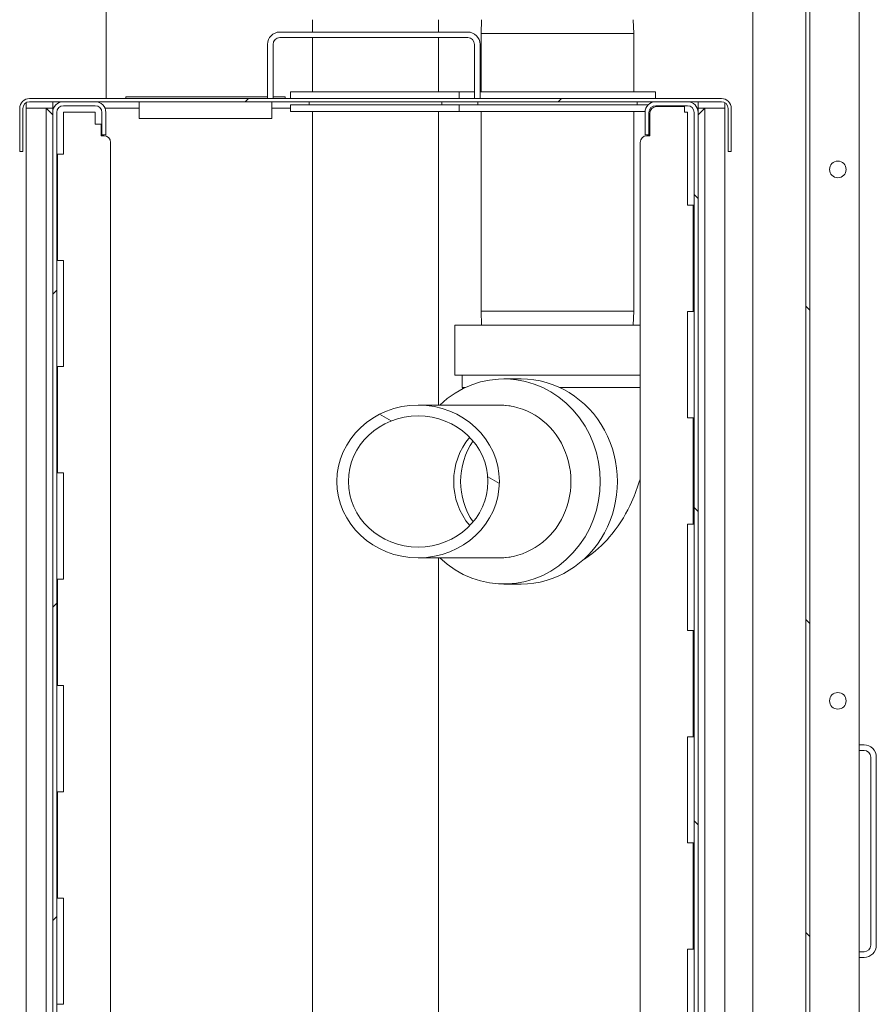
# Model space of a CAD drawing. Extents: x -279 to 180, y -99 to 372.
# Drawn here: x -265 to -249, y 18 to 37 of the extents above; entities that cross this region are included whole.
import ezdxf

# ---------------------------------------------------------------- set-up
doc = ezdxf.new("R2010")
doc.units = 0
doc.header["$LTSCALE"] = 0.5
doc.header["$MEASUREMENT"] = 0
doc.layers.add('Hatch (ANSI)', color=7, linetype='CONTINUOUS', lineweight=9)
doc.layers.add('Visible (ANSI)', color=7, linetype='CONTINUOUS', lineweight=9)
pattern_1 = [(45, (-381.154, -97.1263), (-2.94628, 2.94628), [])]
pattern_2 = [(135, (-381.154, -97.1263), (-2.94628, -2.94628), [])]

msp = doc.modelspace()

# ---------------------------------------------------------------- hatches: boundary and pattern name
at = {"layer": 'Hatch (ANSI)'}
h = msp.add_hatch(dxfattribs=at)
h.set_pattern_fill('ANSI31', color=256, scale=33.333333, angle=90, style=0)
h.set_pattern_definition(pattern_2)
h.paths.add_polyline_path([(-250.20494, 45.5273), (-250.20494, -11.9475), (-250.20494, -12.9475), (-250.20494, -12.9487), (-250.12994, -12.9487), (-250.12994, 45.5273)])
h = msp.add_hatch(dxfattribs=at)
h.set_pattern_fill('ANSI31', color=256, scale=33.333333, style=0)
h.set_pattern_definition(pattern_1)
edge = h.paths.add_edge_path()
edge.add_ellipse((-251.79654, 34.9265), major_axis=(0, 0.126), ratio=1, start_angle=270, end_angle=360)
edge.add_line((-251.79654, 35.0525), (-252.435, 35.0525))
edge.add_line((-252.435, 35.0525), (-253.033, 35.0525))
edge.add_line((-253.033, 35.0525), (-263.58407, 35.0525))
edge.add_line((-263.58407, 35.0525), (-264.18207, 35.0525))
edge.add_line((-264.18207, 35.0525), (-264.81894, 35.0525))
edge.add_ellipse((-264.81894, 34.9265), major_axis=(-0.126, 0), ratio=1, start_angle=270, end_angle=360)
edge.add_line((-264.94494, 34.9265), (-264.94494, 34.1125))
edge.add_line((-264.94494, 34.1125), (-265.00494, 34.1125))
edge.add_line((-265.00494, 34.1125), (-265.00494, 34.9265))
edge.add_ellipse((-264.81894, 34.9265), major_axis=(0, 0.186), ratio=1, start_angle=0, end_angle=90, ccw=False)
edge.add_line((-264.81894, 35.1125), (-251.79654, 35.1125))
edge.add_ellipse((-251.79654, 34.9265), major_axis=(0.186, 0), ratio=1, start_angle=0, end_angle=90, ccw=False)
edge.add_line((-251.61054, 34.9265), (-251.61054, 34.1125))
edge.add_line((-251.61054, 34.1125), (-251.67054, 34.1125))
edge.add_line((-251.67054, 34.1125), (-251.67054, 34.9265))
h = msp.add_hatch(dxfattribs=at)
h.set_pattern_fill('ANSI31', color=256, scale=33.333333, style=0)
h.set_pattern_definition(pattern_1)
edge = h.paths.add_edge_path()
edge.add_ellipse((-263.58407, 34.8515), major_axis=(0, 0.126), ratio=1, start_angle=270, end_angle=360)
edge.add_line((-263.58407, 34.9775), (-264.18207, 34.9775))
edge.add_ellipse((-264.18207, 34.8515), major_axis=(-0.126, 0), ratio=1, start_angle=270, end_angle=360)
edge.add_line((-264.30807, 34.8515), (-264.30807, -2.86425))
edge.add_ellipse((-264.18207, -2.86425), major_axis=(-0.0891, -0.0891), ratio=1, start_angle=315, end_angle=360)
edge.add_line((-264.27116, -2.95334), (-260.85337, -6.37113))
edge.add_ellipse((-260.76428, -6.28204), major_axis=(0, -0.126), ratio=1, start_angle=315, end_angle=360)
edge.add_line((-260.76428, -6.40804), (-258.50954, -6.40804))
edge.add_ellipse((-258.50954, -6.28204), major_axis=(0.126, 0), ratio=1, start_angle=270, end_angle=360)
edge.add_line((-258.38354, -6.28204), (-258.38354, -5.85804))
edge.add_line((-258.38354, -5.85804), (-258.30854, -5.85804))
edge.add_line((-258.30854, -5.85804), (-258.30854, -6.28204))
edge.add_ellipse((-258.50954, -6.28204), major_axis=(0.16213, -0.1188), ratio=1, start_angle=0, end_angle=36.232413, ccw=False)
edge.add_ellipse((-258.50954, -6.28204), major_axis=(0, -0.201), ratio=1, start_angle=0, end_angle=53.767587, ccw=False)
edge.add_line((-258.50954, -6.48304), (-260.76428, -6.48304))
edge.add_ellipse((-260.76428, -6.28204), major_axis=(-0.14213, -0.14213), ratio=1, start_angle=0, end_angle=45, ccw=False)
edge.add_line((-260.90641, -6.42417), (-264.3242, -3.00638))
edge.add_ellipse((-264.18207, -2.86425), major_axis=(-0.201, 0), ratio=1, start_angle=0, end_angle=45, ccw=False)
edge.add_line((-264.38307, -2.86425), (-264.38307, 34.8515))
edge.add_ellipse((-264.18207, 34.8515), major_axis=(0, 0.201), ratio=1, start_angle=0, end_angle=90, ccw=False)
edge.add_line((-264.18207, 35.0525), (-263.58407, 35.0525))
edge.add_ellipse((-263.58407, 34.8515), major_axis=(0.201, 0), ratio=1, start_angle=0, end_angle=90, ccw=False)
edge.add_line((-263.38307, 34.8515), (-263.38307, 34.4275))
edge.add_line((-263.38307, 34.4275), (-263.45807, 34.4275))
edge.add_line((-263.45807, 34.4275), (-263.45807, 34.8515))
h = msp.add_hatch(dxfattribs=at)
h.set_pattern_fill('ANSI31', color=256, scale=33.333333, angle=90, style=0)
h.set_pattern_definition(pattern_2)
edge = h.paths.add_edge_path()
edge.add_ellipse((-253.033, 34.8515), major_axis=(-0.126, 0), ratio=1, start_angle=270, end_angle=360)
edge.add_line((-253.159, 34.8515), (-253.159, 34.4275))
edge.add_line((-253.159, 34.4275), (-253.234, 34.4275))
edge.add_line((-253.234, 34.4275), (-253.234, 34.8515))
edge.add_ellipse((-253.033, 34.8515), major_axis=(0, 0.201), ratio=1, start_angle=0, end_angle=90, ccw=False)
edge.add_line((-253.033, 35.0525), (-252.435, 35.0525))
edge.add_ellipse((-252.435, 34.8515), major_axis=(0.201, 0), ratio=1, start_angle=0, end_angle=90, ccw=False)
edge.add_line((-252.234, 34.8515), (-252.234, -2.86425))
edge.add_ellipse((-252.435, -2.86425), major_axis=(0.14213, -0.14213), ratio=1, start_angle=0, end_angle=45, ccw=False)
edge.add_line((-252.29287, -3.00638), (-255.71066, -6.42417))
edge.add_ellipse((-255.85279, -6.28204), major_axis=(0, -0.201), ratio=1, start_angle=0, end_angle=45, ccw=False)
edge.add_line((-255.85279, -6.48304), (-258.10754, -6.48304))
edge.add_ellipse((-258.10754, -6.28204), major_axis=(-0.16213, -0.1188), ratio=1, start_angle=0, end_angle=53.767587, ccw=False)
edge.add_ellipse((-258.10754, -6.28204), major_axis=(-0.201, 0), ratio=1, start_angle=0, end_angle=36.232413, ccw=False)
edge.add_line((-258.30854, -6.28204), (-258.30854, -5.85804))
edge.add_line((-258.30854, -5.85804), (-258.30854, -5.73304))
edge.add_line((-258.30854, -5.73304), (-258.23354, -5.73304))
edge.add_line((-258.23354, -5.73304), (-258.23354, -6.28204))
edge.add_ellipse((-258.10754, -6.28204), major_axis=(0, -0.126), ratio=1, start_angle=270, end_angle=360)
edge.add_line((-258.10754, -6.40804), (-255.85279, -6.40804))
edge.add_ellipse((-255.85279, -6.28204), major_axis=(0.0891, -0.0891), ratio=1, start_angle=315, end_angle=360)
edge.add_line((-255.7637, -6.37113), (-252.34591, -2.95334))
edge.add_ellipse((-252.435, -2.86425), major_axis=(0.126, 0), ratio=1, start_angle=315, end_angle=360)
edge.add_line((-252.309, -2.86425), (-252.309, 34.8515))
edge.add_ellipse((-252.435, 34.8515), major_axis=(0, 0.126), ratio=1, start_angle=270, end_angle=360)
edge.add_line((-252.435, 34.9775), (-253.033, 34.9775))
h = msp.add_hatch(dxfattribs=at)
h.set_pattern_fill('ANSI31', color=256, scale=33.333333, angle=105, style=0)
h.set_pattern_definition([(150, (-381.154, -97.1263), (-2.08333, -3.60844), [])])
edge = h.paths.add_edge_path()
edge.add_ellipse((-257.50459, 27.90557), major_axis=(1.52976, 0), ratio=0.93969262, start_angle=0, end_angle=360)
edge = h.paths.add_edge_path(flags=0)
edge.add_ellipse((-257.50459, 27.90557), major_axis=(1.31373, 0), ratio=0.93969262, start_angle=0, end_angle=360)

# ---------------------------------------------------------------- linework, layer by layer
at = {"layer": 'Visible (ANSI)'}
for p, q in [((-251.20494, 54.78467), (-251.20494, -11.27583)), ((-250.20494, 45.5273), (-250.20494, -12.9487)), ((-250.12994, -12.9487), (-250.12994, 45.5273)), ((-249.20494, -12.8237), (-249.20494, 45.4023)), ((-263.37994, 37.40265), (-263.37994, 35.1125)), ((-259.49604, 36.3625), (-259.49604, 36.59557)), ((-257.12104, 36.3625), (-257.12104, 36.59557)), ((-256.31263, 36.59557), (-256.32084, 36.33299)), ((-253.45404, 36.59557), (-253.44584, 36.33299)), ((-260.10884, 36.3625), (-256.57084, 36.3625)), ((-253.44584, 36.33299), (-256.32084, 36.33299)), ((-256.32084, 35.2375), (-256.32084, 36.33299)), ((-253.44584, 35.2375), (-253.44584, 36.33299)), ((-260.10884, 36.2575), (-256.57084, 36.2575)), ((-259.49604, 35.2375), (-259.49604, 36.2575)), ((-257.12104, 35.2375), (-257.12104, 36.2575)), ((-260.33984, 36.1315), (-260.33984, 35.1425)), ((-260.23484, 35.1425), (-260.23484, 36.1315)), ((-256.44484, 35.1425), (-256.44484, 36.1315)), ((-256.33984, 35.1425), (-256.33984, 36.1315)), ((-259.90603, 35.2375), (-256.73084, 35.2375)), ((-259.90603, 35.2375), (-259.90603, 35.1125)), ((-256.73084, 35.2375), (-256.44484, 35.2375)), ((-256.73084, 35.2375), (-256.73084, 35.1125)), ((-256.33984, 35.2375), (-253.03584, 35.2375)), ((-253.03584, 35.2375), (-253.03584, 35.1125)), ((-264.88324, 35.03485), (-264.88324, 34.9325)), ((-251.79654, 35.1125), (-264.81894, 35.1125)), ((-264.81894, 35.0525), (-251.79654, 35.0525)), ((-264.38324, 34.9325), (-264.38324, 35.0525)), ((-263.58407, 35.0525), (-264.18207, 35.0525)), ((-263.00574, 35.14375), (-260.33984, 35.14375)), ((-263.00574, 35.14375), (-263.00574, 35.1125)), ((-262.75574, 35.0525), (-262.75574, 34.7375)), ((-260.33984, 35.1125), (-260.33984, 35.1425)), ((-260.25574, 35.0525), (-260.25574, 34.7375)), ((-260.23484, 35.14375), (-260.00574, 35.14375)), ((-260.23484, 35.1425), (-260.23484, 35.1125)), ((-260.00574, 35.14375), (-260.00574, 35.1125)), ((-259.55854, 35.0525), (-259.55854, 34.9929)), ((-257.05854, 35.0525), (-257.05854, 34.9929)), ((-256.44484, 35.1125), (-256.44484, 35.1425)), ((-256.38334, 35.0525), (-256.38334, 34.9929)), ((-256.33984, 35.1425), (-256.33984, 35.1125)), ((-253.38334, 35.0525), (-253.38334, 34.9929)), ((-252.435, 35.0525), (-253.033, 35.0525)), ((-252.23384, 35.0525), (-252.23384, 34.9325)), ((-251.73384, 34.9325), (-251.73384, 35.03579)), ((-265.00494, 34.9265), (-265.00494, 34.1125)), ((-264.94494, 34.1125), (-264.94494, 34.9265)), ((-264.88324, 34.9325), (-264.38324, 34.9325)), ((-264.88324, 34.8065), (-264.88324, 34.9325)), ((-264.50807, 34.9325), (-264.38307, 34.8075)), ((-264.50807, 34.8065), (-264.50807, 34.9325)), ((-264.38324, 34.9325), (-264.36603, 34.9325)), ((-264.38307, 34.8725), (-264.38307, 34.9325)), ((-264.38307, 34.8515), (-264.38307, 34.8725)), ((-264.38307, 34.8515), (-264.38307, -2.86425)), ((-264.30807, -2.86425), (-264.30807, 34.8515)), ((-264.18307, 34.06603), (-264.18307, 34.8515)), ((-264.18207, 34.9775), (-263.58407, 34.9775)), ((-264.18207, 34.8525), (-263.58407, 34.8525)), ((-263.58307, 34.8515), (-263.58307, 34.6308)), ((-263.45807, 34.8515), (-263.45807, 34.4275)), ((-263.40011, 34.9325), (-262.75574, 34.9325)), ((-263.38307, 34.4275), (-263.38307, 34.8515)), ((-260.25574, 34.9325), (-259.90603, 34.9325)), ((-259.90603, 34.9929), (-256.73084, 34.9929)), ((-259.90603, 34.9929), (-259.90603, 34.8679)), ((-259.90603, 34.8679), (-256.73084, 34.8679)), ((-259.49604, 3.65316), (-259.49604, 34.8679)), ((-257.12104, 29.34307), (-257.12104, 34.8679)), ((-256.73084, 34.9929), (-253.17585, 34.9929)), ((-256.73084, 34.9929), (-256.73084, 34.8679)), ((-256.73084, 34.8679), (-253.23333, 34.8679)), ((-256.32084, 31.10815), (-256.32084, 34.8679)), ((-253.44584, 31.10815), (-253.44584, 34.8679)), ((-253.234, 34.8515), (-253.234, 34.4275)), ((-253.159, 34.4275), (-253.159, 34.8515)), ((-253.15793, 34.8679), (-253.13924, 34.8679)), ((-253.14338, 34.41187), (-253.14338, 34.83587)), ((-253.03584, 34.97746), (-253.03584, 34.96051)), ((-253.033, 34.9775), (-252.435, 34.9775)), ((-253.01738, 34.96187), (-252.48827, 34.96187)), ((-252.94158, 34.9775), (-252.94158, 34.96187)), ((-252.48827, 34.9775), (-252.48827, 34.8525)), ((-252.435, 34.8525), (-252.48827, 34.8525)), ((-252.434, 33.10268), (-252.434, 34.8515)), ((-252.309, 34.8515), (-252.309, -2.86425)), ((-252.25104, 34.9325), (-252.23384, 34.9325)), ((-252.234, 34.9265), (-252.24852, 34.9265)), ((-252.109, 34.9325), (-252.234, 34.8075)), ((-252.234, 34.9265), (-252.234, 34.9325)), ((-252.234, 34.9265), (-252.234, 34.8665)), ((-252.234, 34.8665), (-252.234, 34.8515)), ((-252.234, -2.86425), (-252.234, 34.8515)), ((-252.23384, 34.9325), (-251.73384, 34.9325)), ((-252.109, 34.9325), (-252.109, 34.8065)), ((-251.73384, 34.9325), (-251.73384, 34.8065)), ((-251.67054, 34.9265), (-251.67054, 34.1125)), ((-251.61054, 34.1125), (-251.61054, 34.9265)), ((-264.88324, -11.7015), (-264.88324, 34.8065)), ((-264.50807, 34.8065), (-264.50807, -2.86425)), ((-262.75574, 34.7375), (-260.25574, 34.7375)), ((-252.109, -2.86425), (-252.109, 34.8065)), ((-251.73384, 34.8065), (-251.73384, -11.7015)), ((-263.58307, 34.6308), (-263.45807, 34.6308)), ((-263.47369, 34.6308), (-263.47369, 34.41187)), ((-263.47369, 34.4275), (-263.45807, 34.4275)), ((-263.47369, 34.41187), (-263.41844, 34.41187)), ((-263.45807, 34.4275), (-263.38307, 34.4275)), ((-263.29244, 34.28587), (-263.29244, -2.50923)), ((-253.32463, -2.50923), (-253.32463, 34.28587)), ((-253.234, 34.4275), (-253.159, 34.4275)), ((-253.19863, 34.41187), (-253.14338, 34.41187)), ((-253.14338, 34.4275), (-253.159, 34.4275)), ((-265.00494, 34.1125), (-264.94494, 34.1125)), ((-251.67054, 34.1125), (-251.61054, 34.1125)), ((-264.18307, 34.06603), (-264.30807, 34.06603)), ((-264.29244, 32.06603), (-264.29244, 34.06603)), ((-264.29244, 33.22768), (-264.30807, 33.22768)), ((-252.309, 33.10268), (-252.434, 33.10268)), ((-252.32463, 33.10268), (-252.32463, 31.10268)), ((-264.29244, 32.26934), (-264.30807, 32.26934)), ((-252.32463, 32.26934), (-252.309, 32.26934)), ((-264.18307, 32.06603), (-264.30807, 32.06603)), ((-264.18307, 30.06603), (-264.18307, 32.06603)), ((-252.309, 31.55599), (-252.32463, 31.55599)), ((-253.44584, 31.10815), (-256.32084, 31.10815)), ((-256.31263, 30.84557), (-256.32084, 31.10815)), ((-253.45404, 30.84557), (-253.44584, 31.10815)), ((-252.309, 31.10268), (-252.434, 31.10268)), ((-252.434, 29.10268), (-252.434, 31.10268)), ((-253.32463, 30.84557), (-256.81334, 30.84557)), ((-256.81334, 29.90557), (-256.81334, 30.84557)), ((-264.18307, 30.06603), (-264.30807, 30.06603)), ((-264.29244, 28.06603), (-264.29244, 30.06603)), ((-253.32463, 29.90557), (-256.81334, 29.90557)), ((-256.67834, 29.67557), (-256.67834, 29.90557)), ((-255.88888, 29.83557), (-255.56738, 29.83557)), ((-256.61189, 29.67557), (-256.67834, 29.67557)), ((-253.32463, 29.67557), (-254.84436, 29.67557)), ((-257.50459, 29.34307), (-255.97869, 29.34307)), ((-255.77356, 29.32958), (-255.86271, 29.33776)), ((-264.29244, 29.22768), (-264.30807, 29.22768)), ((-252.309, 29.10268), (-252.434, 29.10268)), ((-252.32463, 29.10268), (-252.32463, 27.10268)), ((-264.29244, 28.26934), (-264.30807, 28.26934)), ((-252.32463, 28.26934), (-252.309, 28.26934)), ((-264.18307, 28.06603), (-264.30807, 28.06603)), ((-264.18307, 26.06603), (-264.18307, 28.06603)), ((-252.309, 27.55599), (-252.32463, 27.55599)), ((-252.309, 27.10268), (-252.434, 27.10268)), ((-252.434, 25.10268), (-252.434, 27.10268)), ((-257.50459, 26.46807), (-255.97869, 26.46807)), ((-257.12104, 3.65316), (-257.12104, 26.46807)), ((-255.77356, 26.48155), (-255.86271, 26.47337)), ((-264.18307, 26.06603), (-264.30807, 26.06603)), ((-264.29244, 24.06603), (-264.29244, 26.06603)), ((-255.88888, 25.97557), (-255.56738, 25.97557)), ((-264.29244, 25.22768), (-264.30807, 25.22768)), ((-252.309, 25.10268), (-252.434, 25.10268)), ((-252.32463, 25.10268), (-252.32463, 23.10268)), ((-264.29244, 24.26934), (-264.30807, 24.26934)), ((-252.32463, 24.26934), (-252.309, 24.26934)), ((-264.18307, 24.06603), (-264.30807, 24.06603)), ((-264.18307, 22.06603), (-264.18307, 24.06603)), ((-252.309, 23.55599), (-252.32463, 23.55599)), ((-252.309, 23.10268), (-252.434, 23.10268)), ((-252.434, 21.10268), (-252.434, 23.10268)), ((-249.11094, 22.9483), (-249.20494, 22.9483)), ((-249.20494, 22.8433), (-249.11094, 22.8433)), ((-248.98494, 22.7173), (-248.98494, 19.1793)), ((-248.87994, 22.7173), (-248.87994, 19.1793)), ((-264.18307, 22.06603), (-264.30807, 22.06603)), ((-264.29244, 20.06603), (-264.29244, 22.06603)), ((-264.29244, 21.22768), (-264.30807, 21.22768)), ((-252.309, 21.10268), (-252.434, 21.10268)), ((-252.32463, 21.10268), (-252.32463, 19.10268)), ((-264.29244, 20.26934), (-264.30807, 20.26934)), ((-252.32463, 20.26934), (-252.309, 20.26934)), ((-264.18307, 20.06603), (-264.30807, 20.06603)), ((-264.18307, 18.06603), (-264.18307, 20.06603)), ((-252.309, 19.55599), (-252.32463, 19.55599)), ((-252.309, 19.10268), (-252.434, 19.10268)), ((-252.434, 17.10268), (-252.434, 19.10268)), ((-249.20494, 19.0533), (-249.11094, 19.0533)), ((-249.20494, 18.9483), (-249.11094, 18.9483)), ((-264.18307, 18.06603), (-264.30807, 18.06603))]:
    msp.add_line(p, q, dxfattribs=at)
for centre in [(-249.60444, 33.7773), (-249.60444, 23.7773)]:
    msp.add_circle(centre, 0.15625, dxfattribs=at)
for centre, radius, start, end in [((-260.10884, 36.1315), 0.231, 90, 180), ((-256.57084, 36.1315), 0.231, 0, 90), ((-260.10884, 36.1315), 0.126, 90, 180), ((-256.57084, 36.1315), 0.126, 0, 90), ((-264.81894, 34.9265), 0.186, 90, 180), ((-264.81894, 34.9265), 0.126, 90, 180), ((-264.18207, 34.8515), 0.201, 90, 180), ((-263.58407, 34.8515), 0.201, 0, 90), ((-253.033, 34.8515), 0.201, 90, 180), ((-252.435, 34.8515), 0.201, 0, 90), ((-251.79654, 34.9265), 0.186, 0, 90), ((-251.79654, 34.9265), 0.126, 0, 90), ((-264.18207, 34.8515), 0.126, 90, 180), ((-264.18207, 34.8515), 0.001, 90, 180), ((-263.58407, 34.8515), 0.126, 0, 90), ((-263.58407, 34.8515), 0.001, 0, 90), ((-253.033, 34.8515), 0.126, 90, 180), ((-253.01738, 34.83587), 0.126, 90, 180), ((-252.435, 34.8515), 0.126, 0, 90), ((-252.435, 34.8515), 0.001, 0, 90), ((-263.41844, 34.28587), 0.126, 0, 90), ((-253.19863, 34.28587), 0.126, 90, 180), ((-249.11094, 22.7173), 0.231, 0, 90), ((-249.11094, 22.7173), 0.126, 0, 90), ((-249.11094, 19.1793), 0.231, 270, 0), ((-249.11094, 19.1793), 0.126, 270, 0)]:
    msp.add_arc(centre, radius, start, end, dxfattribs=at)
for centre, major_axis, start_param, end_param in [((-255.88888, 27.90557), (0, 1.93), 2.41105935, 7.01371861), ((-255.56738, 27.90557), (0, 1.93), 3.14159265, 6.28318531), ((-255.97869, 27.90557), (0, 1.4375), 3.14159265, 6.28318531), ((-255.67511, 27.90557), (0, 1.2345), 0.83239888, 2.30919378), ((-255.48871, 27.90557), (0, 1.29452), 0.94074077, 2.20085188)]:
    msp.add_ellipse(centre, major_axis=major_axis, ratio=0.93969262, start_param=start_param, end_param=end_param, dxfattribs=at)
for major_axis in [(1.52976, 0), (1.31373, 0)]:
    msp.add_ellipse((-257.50459, 27.90557), major_axis=major_axis, ratio=0.93969262, dxfattribs=at)
msp.add_open_spline([(-256.67185, 29.64644), (-256.67171, 29.65614), (-256.67161, 29.66585), (-256.67156, 29.67557)], degree=3, dxfattribs=at)
msp.add_open_spline([(-254.39881, 26.42961), (-254.3659, 26.45045), (-254.33432, 26.47172), (-254.11155, 26.6301), (-253.97023, 26.77571), (-253.68544, 27.12648), (-253.5763, 27.32573), (-253.42195, 27.66392), (-253.36929, 27.80656), (-253.32463, 27.94901)], degree=3, knots=[1.784082604, 1.784082604, 1.784082604, 1.784082604, 1.8093202, 1.8093202, 1.969508098, 1.969508098, 2.213919962, 2.213919962, 2.399639726, 2.399639726, 2.399639726, 2.399639726], dxfattribs=at)

doc.saveas('drawing.dxf')
